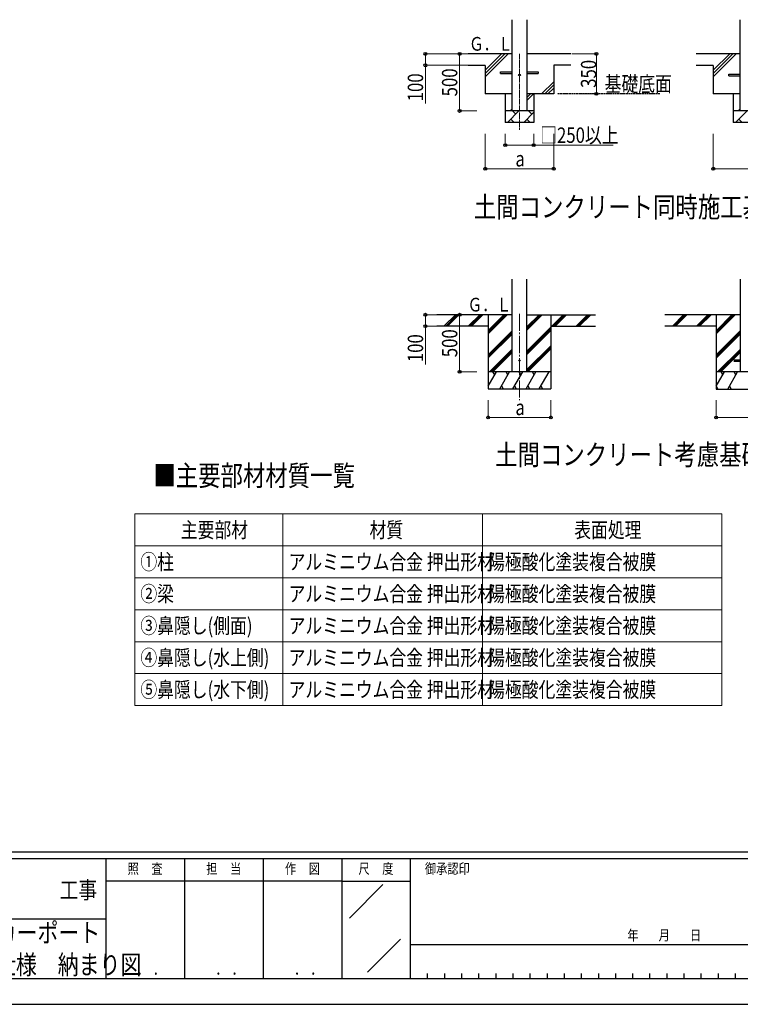
# Model space of a CAD drawing. Units: millimetres. Extents: x 0 to 25230, y 0 to 17820.
# Drawn here: x 15745 to 22065, y 0 to 8632 of the extents above; entities that cross this region are included whole.
import ezdxf
from ezdxf.enums import TextEntityAlignment as Align

# ---------------------------------------------------------------- set-up
doc = ezdxf.new("R2010")
doc.units = ezdxf.units.MM
doc.linetypes.add('YCENTER_1', pattern=[13, 10, -1, 1, -1])
doc.linetypes.add('YHIDDEN_1', pattern=[4, 3, -1])
for name, color, linetype, lineweight in [('TABLE1', 255, 'Continuous', 13), ('USER1', 3, 'Continuous', 13), ('YKK_12', 2, 'Continuous', 13), ('YKK_13', 4, 'Continuous', 30), ('YKK_A1', 4, 'Continuous', 30), ('YKK_D', 6, 'Continuous', 13), ('YKK_ZWAK', 7, 'Continuous', 30)]:
    doc.layers.add(name, color=color, linetype=linetype, lineweight=lineweight)
doc.styles.add('text-b', font='extslim2.shx', dxfattribs={"width": 0.8, "bigfont": 'extfont2.shx'})

msp = doc.modelspace()

# ---------------------------------------------------------------- linework, layer by layer
at = {"layer": 'TABLE1'}
for p, q in [((16753.72124934, 4298.88866656), (21903.72124934, 4298.88866656)), ((16753.72124934, 4298.88866656), (16753.72124934, 2618.88866656)), ((18053.72124934, 4298.88866656), (18053.72124934, 2618.88866656)), ((19803.72124934, 4298.88866656), (19803.72124934, 2618.88866656)), ((21903.72124934, 4298.88866656), (21903.72124934, 2618.88866656)), ((16753.72124934, 4018.88866656), (21903.72124934, 4018.88866656)), ((16753.72124934, 3738.88866656), (21903.72124934, 3738.88866656)), ((16753.72124934, 3458.88866656), (21903.72124934, 3458.88866656)), ((16753.72124934, 3178.88866656), (21903.72124934, 3178.88866656)), ((16753.72124934, 2898.88866656), (21903.72124934, 2898.88866656)), ((16753.72124934, 2618.88866656), (21903.72124934, 2618.88866656))]:
    msp.add_line(p, q, dxfattribs=at)
at = {"layer": 'YKK_12', "linetype": 'YCENTER_1', "ltscale": 5}
msp.add_line((20128.44438938, 8332.34085667), (20128.44438938, 7666.39223736), dxfattribs=at)
at = {"layer": 'YKK_12', "linetype": 'YCENTER_1', "ltscale": 15}
msp.add_line((20128.44438938, 6054.71063449), (20128.44438938, 5295.50233765), dxfattribs=at)
at = {"layer": 'YKK_13'}
for p, q in [((19963.44438938, 8175.34085667), (20063.44438938, 8175.34085667)), ((19963.44438938, 8159.34085667), (19963.44438938, 8175.34085667)), ((19963.44438938, 8159.34085667), (20063.44438938, 8159.34085667)), ((20193.44438938, 8175.34085667), (20293.44438938, 8175.34085667)), ((20193.44438938, 8159.34085667), (20293.44438938, 8159.34085667)), ((20293.44438938, 8175.34085667), (20293.44438938, 8159.34085667)), ((21963.44438938, 8155.34085667), (22063.44438938, 8155.34085667)), ((21963.44438938, 8139.34085667), (21963.44438938, 8155.34085667)), ((21963.44438938, 8139.34085667), (22063.44438938, 8139.34085667))]:
    msp.add_line(p, q, dxfattribs=at)
at = {"layer": 'YKK_13', "ltscale": 20}
for p, q in [((22008.64438942, 5649.00186443), (22063.44438942, 5649.00186443)), ((22008.64438942, 5640.00186443), (22063.44438942, 5640.00186443)), ((22028.44438938, 5649.00186443), (22028.44438938, 5640.00186443))]:
    msp.add_line(p, q, dxfattribs=at)
at = {"layer": 'YKK_13'}
msp.add_circle((20128.44438938, 8147.34085667), 8, dxfattribs=at)
at = {"layer": 'YKK_13', "ltscale": 20}
msp.add_circle((20128.44438938, 5645.501866), 5, dxfattribs=at)
at = {"layer": 'YKK_A1', "linetype": 'Continuous', "ltscale": 25}
for p, q in [((20063.44438938, 7832.34085613), (20063.44438938, 8632.34085667)), ((20193.44438938, 8632.34085667), (20193.44438938, 7832.34085613)), ((22063.44438938, 7832.34085613), (22063.44438938, 8632.34085667)), ((20063.44438938, 8332.34085667), (19678.44438938, 8332.34085667)), ((19828.44438939, 8132.34085667), (20028.44438938, 8332.34085667)), ((19828.44438939, 8188.90939917), (19971.87584689, 8332.34085667)), ((19828.44438939, 8160.62512792), (20000.16011813, 8332.34085667)), ((20578.44438938, 8332.34085667), (20193.44438938, 8332.34085667)), ((22063.44438938, 8332.34085667), (21678.44438938, 8332.34085667)), ((21828.44438939, 8132.34085667), (22028.44438938, 8332.34085667)), ((21828.44438939, 8188.90939917), (21971.87584689, 8332.34085667)), ((21828.44438939, 8160.62512792), (22000.16011813, 8332.34085667)), ((19828.44438939, 8231.34085701), (19678.44438939, 8231.34085701)), ((20578.44438938, 8232.34085667), (20428.44438938, 8232.34085667)), ((21828.44438939, 8231.34085701), (21678.44438939, 8231.34085701)), ((20321.87584689, 7982.34085667), (20428.44438938, 8088.90939916)), ((20350.16011813, 7982.34085667), (20428.44438938, 8060.62512791)), ((20378.44438938, 7982.34085667), (20428.44438938, 8032.34085667)), ((20193.44438938, 7923.17346787), (20252.61177818, 7982.34085667)), ((20193.44438938, 7951.45773912), (20224.32750693, 7982.34085667)), ((20024.18032067, 7732.34085613), (20124.18032067, 7832.34085613)), ((20046.04323514, 7832.34085613), (20063.44438938, 7849.74201037)), ((20095.62693021, 7803.78746567), (20067.07353975, 7832.34085613)), ((20165.60167704, 7732.34085626), (20253.44438938, 7820.1835686)), ((20237.04828645, 7803.78746567), (20208.49489599, 7832.34085613)), ((22024.18032067, 7732.34085613), (22124.18032067, 7832.34085613)), ((22046.04323514, 7832.34085613), (22063.44438938, 7849.74201037)), ((20253.44438938, 7732.34085613), (20003.44438938, 7732.34085613)), ((20052.7337114, 7760.89424685), (20081.28710199, 7732.34085626)), ((20194.15506763, 7760.89424685), (20222.70845823, 7732.34085626)), ((22253.44438938, 7732.34085613), (22003.44438938, 7732.34085613)), ((22052.7337114, 7760.89424685), (22081.28710199, 7732.34085626))]:
    msp.add_line(p, q, dxfattribs=at)
at = {"layer": 'YKK_A1'}
for p, q in [((19828.44438939, 8231.34085701), (19828.44438938, 7982.34085667)), ((20428.44438938, 8232.34085667), (20428.44438938, 7982.34085667)), ((21828.44438939, 8231.34085701), (21828.44438938, 7982.34085667)), ((20063.44438938, 7982.34085667), (19828.44438938, 7982.34085667)), ((20003.44438938, 7982.34085667), (20003.44438938, 7732.34085613)), ((20428.44438938, 7982.34085667), (20193.44438938, 7982.34085667)), ((20253.44438938, 7982.34085667), (20253.44438938, 7732.34085613)), ((22063.44438938, 7982.34085667), (21828.44438938, 7982.34085667)), ((22003.44438938, 7982.34085667), (22003.44438938, 7732.34085613)), ((20253.44438938, 7832.34085613), (20003.44438938, 7832.34085613)), ((22253.44438938, 7832.34085613), (22003.44438938, 7832.34085613)), ((20063.4443908, 6045.50187299), (19402.49366751, 6045.50186463)), ((19853.44438938, 6045.50187033), (19853.44438938, 5395.50233765)), ((20193.44439114, 6045.50187299), (20794.06406325, 6045.50186539)), ((20403.44438938, 6045.50187033), (20403.44438938, 5395.50233765)), ((22063.44438938, 6044.50187279), (21402.49366751, 6044.50186443)), ((21853.44438938, 6044.50187013), (21853.44438938, 5394.50233745)), ((19853.44438938, 5945.50187033), (19402.49366751, 5945.50186463)), ((20403.44438938, 5945.50187033), (20794.06406325, 5945.50186539)), ((21853.44438938, 5944.50187013), (21402.49366751, 5944.50186443))]:
    msp.add_line(p, q, dxfattribs=at)
at = {"layer": 'YKK_A1', "linetype": 'YHIDDEN_1', "ltscale": 5}
msp.add_line((21359.6480423, 7982.34085667), (20458.20976991, 7982.34085667), dxfattribs=at)
at = {"layer": 'YKK_A1', "ltscale": 20}
for p, q in [((20063.44440191, 5545.50186599), (20063.44438386, 6357.71107438)), ((20193.4444022, 5545.50186599), (20193.44438424, 6357.71107438)), ((22063.4443891, 6357.71107438), (22063.44438942, 5544.50186443))]:
    msp.add_line(p, q, dxfattribs=at)
at = {"layer": 'YKK_A1', "linetype": 'Continuous'}
for p, q in [((19469.18004658, 5946.90539123), (19567.7775906, 6045.50187)), ((19481.91870262, 5945.50186564), (19581.91977348, 6045.50187)), ((19496.06117108, 5945.50186581), (19596.06204162, 6045.50187)), ((19681.31221798, 5946.90538855), (19779.909762, 6045.50186731)), ((19694.05087939, 5945.50186832), (19794.05194488, 6045.50186731)), ((19708.19334785, 5945.5018685), (19808.19421302, 6045.50186731)), ((19853.44438938, 5878.62131537), (20020.32638443, 6045.50186463)), ((19853.44438938, 5892.76376667), (20006.18411628, 6045.50186463)), ((19853.44438938, 5906.90581803), (19992.0419334, 6045.50186463)), ((20193.44439413, 5910.25322016), (20328.6942117, 6045.50186599)), ((20193.44439382, 5924.39582012), (20314.55173128, 6045.50186599)), ((20193.44439351, 5938.53788153), (20300.40953363, 6045.50186599)), ((20412.54085857, 5945.50187022), (20512.54193773, 6045.50186895)), ((20426.6830552, 5945.50187004), (20526.68412043, 6045.50186878)), ((20440.8255233, 5945.50186986), (20540.82638839, 6045.5018686)), ((20624.67348407, 5945.50186754), (20724.67456323, 6045.50186627)), ((20638.81565116, 5945.50186736), (20738.81671639, 6045.50186609)), ((20652.9576947, 5945.50186718), (20752.95855979, 6045.50186591)), ((21469.18004658, 5945.90539103), (21567.7775906, 6044.5018698)), ((21481.91870262, 5944.50186544), (21581.91977348, 6044.5018698)), ((21496.06117108, 5944.50186561), (21596.06204162, 6044.5018698)), ((21681.31221798, 5945.90538835), (21779.909762, 6044.50186711)), ((21694.05087939, 5944.50186812), (21794.05194488, 6044.50186711)), ((21708.19334785, 5944.5018683), (21808.19421302, 6044.50186711)), ((21853.44438938, 5877.62131517), (22020.32638443, 6044.50186443)), ((21853.44438938, 5891.76376647), (22006.18411628, 6044.50186443)), ((21853.44438938, 5905.90581783), (21992.0419334, 6044.50186443)), ((19853.44438938, 5694.77548175), (20063.44439392, 5904.77321743)), ((19853.44438938, 5680.63343039), (20063.44439424, 5890.63119563)), ((19853.44438938, 5666.49097908), (20063.44439455, 5876.48916492)), ((20193.4443982, 5726.40777698), (20403.44438938, 5936.40549931)), ((20193.44439851, 5712.26570081), (20403.44438938, 5922.26345206)), ((20193.44439883, 5698.12288857), (20403.44438938, 5908.12105979)), ((21853.44438938, 5693.77548155), (22063.44438938, 5903.77321269)), ((21853.44438938, 5679.63343019), (22063.44438938, 5889.63119058)), ((21853.44438938, 5665.49097888), (22063.44438938, 5875.48915955)), ((19866.30248718, 5545.50186463), (20063.44439753, 5742.64219962)), ((19880.44483458, 5545.50186463), (20063.44439784, 5728.50007028)), ((19894.58821692, 5545.50186463), (20063.44439816, 5714.35746139)), ((20193.44440179, 5564.27744429), (20403.44438938, 5774.27516303)), ((20193.4444021, 5550.13536811), (20403.44438938, 5760.13311578)), ((20202.95379356, 5545.50186463), (20403.44438938, 5745.99072351)), ((21866.30248718, 5544.50186443), (22063.44438938, 5741.64219127)), ((21880.44483458, 5544.50186443), (22063.44438938, 5727.50006163)), ((21894.58821692, 5544.50186443), (22063.44438938, 5713.35745242)), ((19853.44438938, 5420.05224052), (19925.87347703, 5545.50235291)), ((19954.7407023, 5395.50282593), (20041.3434855, 5545.50235291)), ((20070.21091714, 5395.50282593), (20156.81370034, 5545.50235291)), ((20185.6806437, 5395.50233765), (20272.28342691, 5545.50186463)), ((20301.15085855, 5395.50233765), (20387.75364175, 5545.50186463)), ((21853.44438938, 5419.05224032), (21925.87347703, 5544.50235271)), ((21954.7407023, 5394.50282574), (22041.3434855, 5544.50235271)), ((19853.44438938, 5395.50233765), (20403.44438938, 5395.50233765)), ((19969.73972573, 5421.48205872), (19984.73874917, 5395.50282593)), ((20085.20969644, 5421.48147889), (20100.20847573, 5395.50282593)), ((20200.68039956, 5421.48286744), (20215.68015542, 5395.50233765)), ((20316.14988198, 5421.48157044), (20331.14890542, 5395.50233765)), ((21853.44438938, 5394.50233745), (22403.44438938, 5394.50233745)), ((21854.26999917, 5420.4825468), (21869.26902261, 5394.50331402)), ((21969.73972573, 5420.48205852), (21984.73874917, 5394.50282574))]:
    msp.add_line(p, q, dxfattribs=at)
at = {"layer": 'YKK_A1', "linetype": 'Continuous', "ltscale": 0.5}
for p, q in [((20403.44438938, 5545.50186463), (19853.44438938, 5545.50186463)), ((19910.87201218, 5519.51922913), (19895.8703032, 5545.50186463)), ((20026.34299722, 5519.52122803), (20011.34250894, 5545.50284119)), ((20141.8122355, 5519.51922913), (20126.81052652, 5545.50186463)), ((20257.28269448, 5519.52000733), (20242.28147378, 5545.50235291)), ((20357.7529471, 5545.50186463), (20357.75266519, 5545.50235291)), ((22403.44438938, 5544.50186443), (21853.44438938, 5544.50186443)), ((21910.87201218, 5518.51922893), (21895.8703032, 5544.50186443)), ((22026.34299722, 5518.52122784), (22011.34250894, 5544.50284099))]:
    msp.add_line(p, q, dxfattribs=at)
at = {"layer": 'YKK_D'}
for p, q in [((19677.44438938, 8332.34085667), (19302.44438812, 8332.34085667)), ((19303.44438812, 8332.34085667), (19303.44438812, 8232.34085667)), ((19677.44438938, 8332.34085667), (19602.44438938, 8332.34085667)), ((19603.44438938, 7832.34085613), (19603.44438938, 8332.34085667)), ((20588.44438938, 8332.34085667), (20804.44438938, 8332.34085667)), ((20803.44438938, 7982.34085667), (20803.44438938, 8332.34085667)), ((19675.71233918, 8232.34085667), (19302.44438812, 8232.34085667)), ((19303.44438812, 8232.34085667), (19303.44438812, 7896.54085667)), ((20647.44438938, 7982.34085667), (20804.44438938, 7982.34085667)), ((19753.44438938, 7832.34085613), (19602.44438938, 7832.34085613)), ((19828.44438938, 7632.34085613), (19828.44438938, 7324.37729116)), ((20003.44438938, 7632.34085613), (20003.44438938, 7531.34085613)), ((20253.44438938, 7632.34085613), (20253.44438938, 7531.34085613)), ((20428.44438938, 7632.34085613), (20428.44438938, 7324.37729116)), ((21828.44438938, 7632.34085613), (21828.44438938, 7324.37729116)), ((20003.44438938, 7532.34085613), (20253.44438938, 7532.34085613)), ((20253.44438938, 7532.34085613), (20949.24438938, 7532.34085613)), ((19828.44438938, 7325.37729116), (20428.44438938, 7325.37729116)), ((21828.44438938, 7325.37729116), (22428.44438938, 7325.37729116)), ((19401.49366751, 6045.50186463), (19302.44438938, 6045.50186463)), ((19303.44438938, 6045.50186463), (19303.44438938, 5945.50186463)), ((19603.44438938, 5545.50186463), (19603.44438938, 6045.50186814)), ((19401.49366751, 5945.50186463), (19302.44438938, 5945.50186463)), ((19303.44438938, 5945.50186463), (19303.44438938, 5609.70186463)), ((19753.44438938, 5545.50186463), (19602.44438938, 5545.50186463)), ((19853.44438938, 5295.50233765), (19853.44438938, 5144.50233765)), ((20403.44438938, 5295.50233765), (20403.44438938, 5144.50233765)), ((21853.44438938, 5295.50233765), (21853.44438938, 5143.50282574)), ((19853.44438938, 5145.50233765), (20403.44438938, 5145.50233765)), ((21853.44438938, 5144.50282574), (22403.44438938, 5144.50282574))]:
    msp.add_line(p, q, dxfattribs=at)
at = {"layer": 'YKK_D', "linetype": 'ByBlock', "lineweight": -2}
for centre in [(19303.44438812, 8332.34085667), (19603.44438938, 8332.34085667), (20803.44438938, 8332.34085667), (19303.44438812, 8232.34085667), (20803.44438938, 7982.34085667), (19603.44438938, 7832.34085613), (20003.44438938, 7532.34085613), (20253.44438938, 7532.34085613), (19828.44438938, 7325.37729116), (20428.44438938, 7325.37729116), (21828.44438938, 7325.37729116), (19303.44438938, 6045.50186463), (19603.44438938, 6045.50186814), (19303.44438938, 5945.50186463), (19603.44438938, 5545.50186463), (19853.44438938, 5145.50233765), (20403.44438938, 5145.50233765), (21853.44438938, 5144.50282574)]:
    msp.add_circle(centre, 12.75, dxfattribs=at)
at = {"layer": 'YKK_ZWAK'}
for p, q in [((24300.05942268, 1335), (900.05942268, 1335)), ((16500.05942268, 1275), (12600.05942268, 1275)), ((18570.05942268, 1275), (16500.05942268, 1275)), ((16500.05942268, 1275), (16500.05942268, 225)), ((17190.05942268, 1275), (17190.05942268, 225)), ((17880.05942268, 1275), (17880.05942268, 225)), ((18570.05942268, 1275), (18570.05942268, 225)), ((19170.05942268, 1275), (18570.05942268, 1275)), ((22267.55942268, 1275), (19170.05942268, 1275)), ((19170.05942268, 1275), (19170.05942268, 225)), ((18570.05942268, 1080), (16500.05942268, 1080)), ((18570.05942268, 1080), (19170.05942268, 1080)), ((18636.31370512, 755.12638816), (18930.11185115, 1048.92453419)), ((12600.05942268, 750), (16500.05942268, 750)), ((18797.01525802, 282.03464047), (19085.67583865, 570.6952211)), ((19170.05942268, 525), (22267.55942268, 525)), ((19320.05942268, 270), (19320.05942268, 225)), ((19470.05942268, 270), (19470.05942268, 225)), ((19620.05942268, 270), (19620.05942268, 225)), ((19770.05942268, 270), (19770.05942268, 225)), ((19920.05942268, 270), (19920.05942268, 225)), ((20070.05942268, 270), (20070.05942268, 225)), ((20220.05942268, 270), (20220.05942268, 225)), ((20370.05942268, 270), (20370.05942268, 225)), ((20520.05942268, 270), (20520.05942268, 225)), ((20670.05942268, 270), (20670.05942268, 225)), ((20820.05942268, 270), (20820.05942268, 225)), ((20970.05942268, 270), (20970.05942268, 225)), ((21120.05942268, 270), (21120.05942268, 225)), ((21270.05942268, 270), (21270.05942268, 225)), ((21420.05942268, 270), (21420.05942268, 225)), ((21570.05942268, 270), (21570.05942268, 225)), ((21720.05942268, 270), (21720.05942268, 225)), ((21870.05942268, 270), (21870.05942268, 225)), ((22020.05942268, 270), (22020.05942268, 225)), ((12600.05942268, 225), (16500.05942268, 225)), ((16500.05942268, 225), (18570.05942268, 225)), ((18570.05942268, 225), (19170.05942268, 225)), ((19170.05942268, 225), (22267.55942268, 225)), ((0, 0), (25230, 0))]:
    msp.add_line(p, q, dxfattribs=at)

# ---------------------------------------------------------------- texts
at = {"layer": 'TABLE1', "style": 'text-b', "width": 0.8}
for s, p in [('主要部材', (17158.92124934, 4091.38866656)), ('材質', (18813.52124934, 4091.38866656)), ('表面処理', (20608.92124934, 4091.38866656)), ('①柱', (16803.72124934, 3811.38866656)), ('アルミニウム合金 押出形材', (18103.72124934, 3811.38866656)), ('陽極酸化塗装複合被膜', (19853.72124934, 3811.38866656)), ('②梁', (16803.72124934, 3531.38866656)), ('アルミニウム合金 押出形材', (18103.72124934, 3531.38866656)), ('陽極酸化塗装複合被膜', (19853.72124934, 3531.38866656)), ('③鼻隠し(側面)', (16803.72124934, 3251.38866656)), ('アルミニウム合金 押出形材', (18103.72124934, 3251.38866656)), ('陽極酸化塗装複合被膜', (19853.72124934, 3251.38866656)), ('④鼻隠し(水上側)', (16803.72124934, 2971.38866656)), ('アルミニウム合金 押出形材', (18103.72124934, 2971.38866656)), ('陽極酸化塗装複合被膜', (19853.72124934, 2971.38866656)), ('⑤鼻隠し(水下側)', (16803.72124934, 2691.38866656)), ('アルミニウム合金 押出形材', (18103.72124934, 2691.38866656)), ('陽極酸化塗装複合被膜', (19853.72124934, 2691.38866656))]:
    msp.add_text(s, height=135, dxfattribs=at).set_placement(p)
at = {"layer": 'USER1', "style": 'text-b', "width": 0.8}
for s, height, p in [('基礎底面', 135, (20875.72809962, 8002.40083307)), ('土間コンクリート同時施工基礎の場合', 180, (19728.28392498, 6900.18859973)), ('土間コンクリート考慮基礎の場合', 180, (19915.1833903, 4728.14072944)), ('■主要部材材質一覧', 180, (16917.32179059, 4545.04378076)), ('カーポート\u3000ジーポートPro\u3000カーポート', 168, (13035.81942268, 543.5)), ('6000タイプ\u30002台用\u3000単体\u3000柱8本仕様\u3000納まり図', 168, (12717.73942268, 263.5))]:
    msp.add_text(s, height=height, dxfattribs=at).set_placement(p)
at = {"layer": 'YKK_A1', "style": 'text-b', "width": 0.777066}
for p in [(19686.95860945, 8360.79187415), (19674.20860152, 6073.95289031)]:
    msp.add_text('Ｇ．Ｌ', height=120, dxfattribs=at).set_placement(p)
at = {"layer": 'YKK_D', "style": 'text-b', "width": 0.8}
for s, p in [('350', (20802.24438938, 8034.94085667)), ('100', (19283.44438812, 7916.54085667)), ('500', (19583.44438938, 7959.9408564)), ('500', (19583.44438938, 5673.10186639)), ('100', (19283.44438938, 5629.70186463))]:
    msp.add_text(s, height=135, rotation=90, dxfattribs=at).set_placement(p)
for s, p in [('□250以上', (20310.04438938, 7552.34085613)), ('a', (20092.44438938, 7345.37729116)), ('a', (20092.44438938, 5165.50233765))]:
    msp.add_text(s, height=135, dxfattribs=at).set_placement(p)
at = {"layer": 'YKK_ZWAK', "style": 'text-b', "width": 0.8}
for s, height, p in [('照     査', 90, (16845.05942268, 1177.5)), ('担     当', 90, (17535.05942268, 1177.5)), ('作     図', 90, (18225.05942268, 1177.5)), ('尺     度', 90, (18870.05942268, 1177.5)), ('御承認印', 90, (19495.61443997, 1177.5)), ('工事', 150, (16260, 982.605))]:
    msp.add_text(s, height=height, dxfattribs=at).set_placement(p, align=Align.MIDDLE)
for s, height, p in [('年        月        日', 90, (21074.72067378, 560.35619004)), ('． ．', 106.05000257, (16770, 256.94473743)), ('． ．', 106.05000257, (17460, 256.94473743)), ('． ．', 106.05000257, (18150, 256.94473743))]:
    msp.add_text(s, height=height, dxfattribs=at).set_placement(p)

doc.saveas('drawing.dxf')
